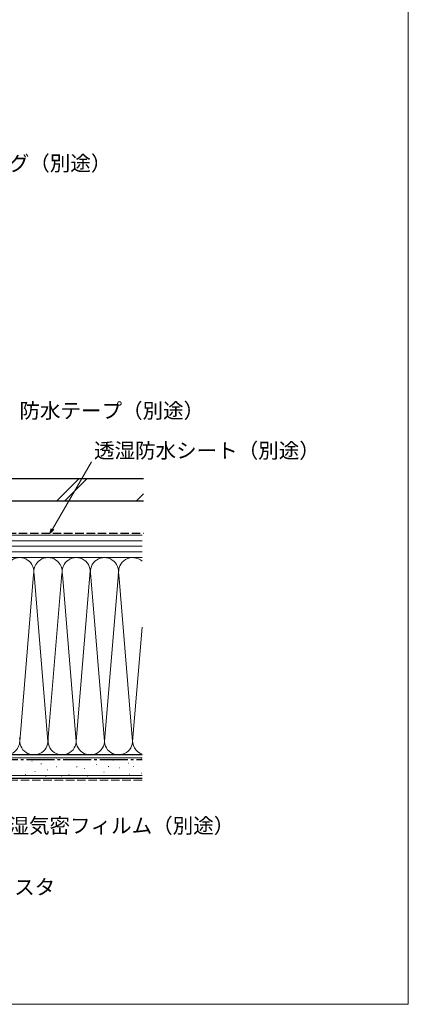
# Model space of a CAD drawing. Extents: x 0 to 1050, y 0 to 1563.
# Drawn here: x 843 to 1050, y 0 to 524 of the extents above; entities that cross this region are included whole.
import ezdxf

# ---------------------------------------------------------------- set-up
doc = ezdxf.new("R2010")
doc.units = 0
doc.linetypes.add('YCENTER_1', pattern=[13, 10, -1, 1, -1])
doc.linetypes.add('YHIDDEN_1', pattern=[4, 3, -1])
for name, color, linetype, lineweight in [('YKK_D', 6, 'CONTINUOUS', 13), ('YKK_ZWAK', 7, 'CONTINUOUS', 30), ('YSS_K', 3, 'CONTINUOUS', 13), ('YSS_KE', 3, 'CONTINUOUS', 30)]:
    doc.layers.add(name, color=color, linetype=linetype, lineweight=lineweight)
doc.styles.add('text-b', font='txt.shx', dxfattribs={"bigfont": 'extfont2.shx'})

msp = doc.modelspace()

# ---------------------------------------------------------------- linework, layer by layer
at = {"layer": 'YKK_D'}
msp.add_line((860.94, 252.91), (881.59, 288.66), dxfattribs=at)
at = {"layer": 'YKK_D', "linetype": 'ByBlock', "lineweight": -2}
for p, q in [((859.67, 250.7), (860.35, 253.25)), ((859.67, 250.7), (860.94, 252.91)), ((861.54, 252.57), (859.67, 250.7))]:
    msp.add_line(p, q, dxfattribs=at)
at = {"layer": 'YKK_ZWAK', "lineweight": 20}
for p, q in [((1050, 0), (1050, 1530)), ((0, 0), (1050, 0))]:
    msp.add_line(p, q, dxfattribs=at)
at = {"layer": 'YSS_K'}
for p, q in [((874.96, 279.7), (862.96, 267.7)), ((879.21, 279.7), (867.21, 267.7)), ((909.32, 271.62), (905.39, 267.7)), ((908.53, 249.7), (783.5, 249.7)), ((908.53, 246.7), (783.5, 246.7)), ((908.53, 243.7), (783.5, 243.7)), ((908.53, 240.7), (783.5, 240.7)), ((783.5, 237.7), (908.53, 237.7)), ((836, 237.7), (908.53, 237.7)), ((873.5, 139.82), (881, 230.59)), ((888.5, 139.82), (896.08, 231.52)), ((850.84, 228.67), (843.5, 139.82)), ((858.5, 139.82), (851.16, 228.67)), ((865.89, 229.25), (858.5, 139.82)), ((866.16, 228.63), (873.5, 139.82)), ((881.08, 229.67), (888.5, 139.82)), ((896.16, 228.67), (903.5, 139.82)), ((908.53, 200.7), (903.5, 139.82)), ((908.53, 131.2), (708.5, 131.2)), ((836, 132.7), (908.53, 132.7)), ((849.83, 129.31), (850.03, 129.31)), ((854.77, 127.98), (854.97, 127.98)), ((863.01, 130.96), (863.21, 130.96)), ((863.01, 126.34), (863.21, 126.34)), ((869.61, 130.13), (869.81, 130.13)), ((873.73, 126.34), (873.93, 126.34)), ((879.5, 130.13), (879.7, 130.13)), ((884.12, 127.64), (884.32, 127.64)), ((890.55, 126.48), (890.75, 126.48)), ((892.88, 129.98), (893.08, 129.98)), ((896.39, 125.89), (896.59, 125.89)), ((901.06, 128.23), (901.26, 128.23)), ((903.99, 126.48), (904.19, 126.48)), ((908.08, 130.57), (908.28, 130.57)), ((908.53, 121.7), (708.5, 121.7)), ((846.53, 122.22), (846.73, 122.22)), ((851.48, 123.86), (851.68, 123.86)), ((857.24, 121.39), (857.44, 121.39)), ((858.07, 124.69), (858.27, 124.69)), ((865.49, 121.39), (865.69, 121.39)), ((869.61, 122.22), (869.81, 122.22)), ((877.85, 125.51), (878.05, 125.51)), ((879.5, 121.39), (879.7, 121.39)), ((888.21, 123.55), (888.41, 123.55)), ((901.65, 122.39), (901.85, 122.39)), ((908.08, 122.97), (908.28, 122.97))]:
    msp.add_line(p, q, dxfattribs=at)
at = {"layer": 'YSS_K', "linetype": 'YHIDDEN_1', "ltscale": 1.5}
msp.add_line((908.5, 119.2), (708.5, 119.2), dxfattribs=at)
at = {"layer": 'YSS_K'}
for centre, start, end in [((843.5, 230.2), 348.2167, 191.7838), ((858.5, 230.2), 348.2167, 191.7838), ((873.5, 230.2), 348.2167, 191.7838), ((888.5, 230.2), 348.2164, 191.7838), ((903.5, 230.2), 47.87, 191.7836), ((836, 140.2), 270, 11.7835), ((851, 140.2), 168.2165, 11.7835), ((866, 140.2), 168.2165, 11.7835), ((881, 140.2), 168.2165, 11.7835), ((896, 140.2), 168.2165, 11.7836), ((911, 140.2), 168.2165, 250.7807)]:
    msp.add_arc(centre, 7.5, start, end, dxfattribs=at)
at = {"layer": 'YSS_KE'}
for p, q in [((909.32, 279.7), (761, 279.7)), ((909.32, 267.7), (761, 267.7)), ((908.53, 132.7), (708.5, 132.7)), ((908.53, 120.2), (708.5, 120.2))]:
    msp.add_line(p, q, dxfattribs=at)
at = {"layer": 'YSS_KE', "linetype": 'YHIDDEN_1', "ltscale": 1.5}
msp.add_line((837, 250.7), (909.32, 250.7), dxfattribs=at)
at = {"layer": 'YSS_KE', "linetype": 'YCENTER_1', "ltscale": 1.5}
msp.add_line((730, 130.2), (908.53, 130.2), dxfattribs=at)

# ---------------------------------------------------------------- texts
at = {"layer": 'YKK_D', "style": 'text-b'}
for s, p in [('シーリング（別途）', (793.98, 443.54)), ('防水テープ（別途）', (843.29, 311.89)), ('透湿防水シート（別途）', (882.94, 290.66)), ('防湿気密フィルム（別途）', (826.56, 91.06)), ('ラフォレスタ', (796.85, 58.38))]:
    msp.add_text(s, height=8, dxfattribs=at).set_placement(p)

doc.saveas('drawing.dxf')
